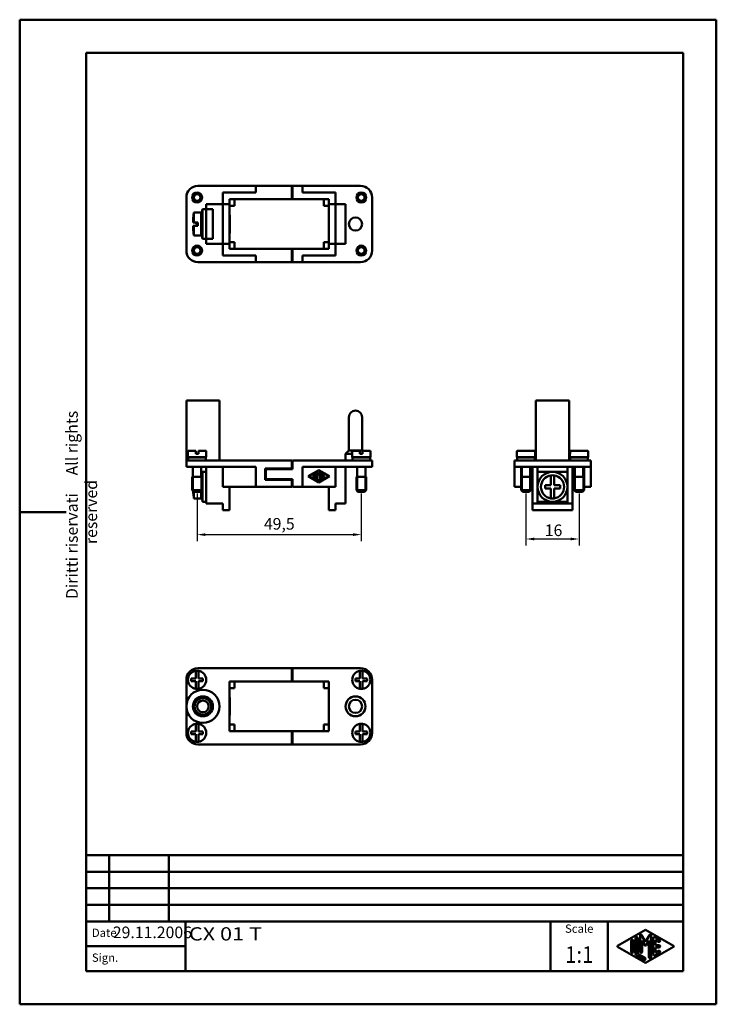
# Model space of a CAD drawing. Extents: x 0 to 210, y 0 to 297.
import ezdxf
from ezdxf.enums import TextEntityAlignment as Align

# ---------------------------------------------------------------- set-up
doc = ezdxf.new("R2010")
doc.units = 0
for name, color, linetype, lineweight in [('Bemaßungen(TC_020513_DIN)', 7, 'Continuous', 25), ('Gewinde(TC_020513_DIN)', 7, 'Continuous', 25), ('Schraffur', 179, 'Continuous', 9), ('Sichtbare Kanten(TC_020513_DIN)', 7, 'Continuous', 50), ('Skizziergeometrie(ISO)', 7, 'Continuous', 50), ('Skizziergeometrie(TC_020513_DIN)', 7, 'Continuous', 50), ('Symbole(ISO)', 7, 'Continuous', 25)]:
    doc.layers.add(name, color=color, linetype=linetype, lineweight=lineweight)
doc.styles.add('Aktuell-BSI', font='ARIAL.TTF')
doc.styles.add('Kopie von TC 5 mm', font='ARIAL.TTF', dxfattribs={"width": 1.2})
doc.styles.add('TC 2_5 mm', font='ARIAL.TTF', dxfattribs={"width": 0.9})
doc.styles.add('TC 3_5 mm', font='ARIAL.TTF', dxfattribs={"width": 0.8})
doc.styles.add('TC 5 mm', font='ARIAL.TTF', dxfattribs={"width": 0.9})
doc.dimstyles.new('STANDARD-TC_020513_DIN', dxfattribs={"dimtxt": 3.5, "dimasz": 2.5, "dimexe": 2, "dimexo": 1, "dimgap": 0.8, "dimtad": 1, "dimrnd": 1e-08, "dimzin": 12, "dimtxsty": 'Aktuell-BSI', "dimcen": 0.09, "dimdle": 10, "dimclrd": 7, "dimclre": 7, "dimclrt": 7, "dimadec": 0, "dimazin": 3, "dimtfac": 1, "dimtmove": 0, "dimatfit": 3, "dimfxl": 1, "dimtolj": 1, "dimtzin": 0, "dimlwd": 25, "dimlwe": 25, "dimarcsym": 0})

# ---------------------------------------------------------------- blocks, each defined once
blk = doc.blocks.new('Ränder Ilme Rahmen A4 hoch')
at = {"layer": 'Skizziergeometrie(ISO)'}
for p, q in [((20, 10), (20, 287)), ((20, 287), (200, 287)), ((200, 287), (200, 10)), ((0, 148.5), (14, 148.5)), ((20, 10), (200, 10))]:
    blk.add_line(p, q, dxfattribs=at)
at = {"layer": 'Skizziergeometrie(TC_020513_DIN)'}
for p, q in [((0, 297), (210, 297)), ((0, 0), (0, 297)), ((210, 297), (210, 0)), ((210, 0), (0, 0))]:
    blk.add_line(p, q, dxfattribs=at)
at = {"layer": 'Symbole(ISO)', "color": 7, "insert": (14, 148.5), "char_height": 3.5, "attachment_point": 2, "rotation": 90, "style": 'TC 2_5 mm'}
blk.add_mtext('\\fISOCPEUR|b0|i0;\\H3.5000;    Diritti riservati     All rights reserved', dxfattribs=at)
blk = doc.blocks.new('Schriftfelder Ilme')
at = {"layer": 'Schraffur'}
h = blk.add_hatch(color=7, dxfattribs=at)
edge = h.paths.add_edge_path()
edge.add_line((188.66, 18.85), (187.48, 20.89))
edge.add_arc((187.25, 20.75), 0.265, 30, 180)
edge.add_line((186.99, 20.75), (186.99, 15.85))
edge.add_arc((187.32, 15.85), 0.333, 180, 360)
edge.add_line((187.66, 15.85), (187.66, 19.25))
edge.add_line((187.66, 19.25), (188.51, 17.77))
edge.add_arc((188.66, 17.85), 0.167, 210, 330)
edge.add_line((188.8, 17.77), (189.66, 19.25))
edge.add_line((189.66, 19.25), (189.66, 14.29))
edge.add_arc((189.99, 14.29), 0.333, 180, 360)
edge.add_line((190.32, 14.29), (190.32, 20.75))
edge.add_arc((190.06, 20.75), 0.265, 0, 150)
edge.add_line((189.83, 20.89), (188.66, 18.85))
h = blk.add_hatch(color=7, dxfattribs=at)
edge = h.paths.add_edge_path()
edge.add_arc((184.66, 19.15), 0.333, 0, 180)
edge.add_line((184.32, 19.15), (184.32, 15.85))
edge.add_arc((184.66, 15.85), 0.333, 180, 360)
edge.add_line((184.99, 15.85), (184.99, 19.15))
h = blk.add_hatch(color=7, dxfattribs=at)
edge = h.paths.add_edge_path()
edge.add_line((188.49, 14.02), (186.32, 15.27))
edge.add_line((186.32, 15.27), (186.32, 19.94))
edge.add_arc((185.99, 19.94), 0.333, 0, 180)
edge.add_line((185.66, 19.94), (185.66, 15.27))
edge.add_arc((186.32, 15.27), 0.667, 180, 240.0184)
edge.add_line((185.99, 14.69), (188.16, 13.44))
edge.add_arc((188.32, 13.73), 0.333, 240.0184, 420.0184)
h = blk.add_hatch(color=7, dxfattribs=at)
edge = h.paths.add_edge_path()
edge.add_arc((192.69, 15.85), 0.333, 299.9816, 479.9816)
edge.add_line((192.52, 16.14), (191.66, 15.63))
edge.add_line((191.66, 15.63), (191.66, 17.17))
edge.add_line((191.66, 17.17), (192.69, 17.17))
edge.add_arc((192.69, 17.5), 0.333, 270, 450)
edge.add_line((192.69, 17.83), (191.66, 17.83))
edge.add_line((191.66, 17.83), (191.66, 19.37))
edge.add_line((191.66, 19.37), (192.52, 18.87))
edge.add_arc((192.69, 19.15), 0.333, 240.0184, 420.0184)
edge.add_line((192.86, 19.44), (191.49, 20.23))
edge.add_arc((191.32, 19.94), 0.333, 60.0184, 180)
edge.add_line((190.99, 19.94), (190.99, 15.06))
edge.add_arc((191.32, 15.06), 0.333, 180, 299.9816)
edge.add_line((191.49, 14.77), (192.86, 15.56))
for p, q in [((188.66, 18.85), (187.48, 20.89)), ((189.83, 20.89), (188.66, 18.85)), ((184.32, 15.85, 10), (184.32, 19.15, 10)), ((184.99, 19.15, 10), (184.99, 15.85, 10)), ((185.66, 19.94), (185.66, 15.27)), ((186.32, 15.27), (186.32, 19.94)), ((186.99, 20.75), (186.99, 15.85)), ((187.66, 19.25), (188.51, 17.77)), ((187.66, 15.85), (187.66, 19.25)), ((188.8, 17.77), (189.66, 19.25)), ((189.66, 19.25), (189.66, 14.29)), ((190.32, 14.29), (190.32, 20.75)), ((190.99, 15.06, 10), (190.99, 19.94, 10)), ((191.49, 20.23, 10), (192.86, 19.44, 10)), ((191.66, 19.37, 10), (191.66, 17.83, 10)), ((192.52, 18.87, 10), (191.66, 19.37, 10)), ((191.66, 17.83, 10), (192.69, 17.83, 10)), ((188.49, 14.02), (186.32, 15.27)), ((192.86, 15.56, 10), (191.49, 14.77, 10)), ((191.66, 17.17, 10), (191.66, 15.63, 10)), ((192.69, 17.17, 10), (191.66, 17.17, 10)), ((191.66, 15.63, 10), (192.52, 16.14, 10)), ((185.99, 14.69), (188.16, 13.44))]:
    blk.add_line(p, q)
for centre, radius, start, end in [((187.25, 20.75), 0.265, 30, 180), ((190.06, 20.75), 0.265, 0, 150), ((184.66, 19.15, 10), 0.333, 0, 180), ((185.99, 19.94), 0.333, 0, 180), ((191.32, 19.94, 10), 0.333, 60.0184, 180), ((192.69, 19.15, 10), 0.333, 240.0184, 60.0184), ((192.69, 17.5, 10), 0.333, 270, 90), ((184.66, 15.85, 10), 0.333, 180, 0), ((186.32, 15.27), 0.667, 180, 240.0184), ((187.32, 15.85), 0.333, 180, 0), ((188.66, 17.85), 0.167, 210, 330), ((191.32, 15.06, 10), 0.333, 180, 299.9816), ((192.69, 15.85, 10), 0.333, 299.9816, 119.9816), ((188.32, 13.73), 0.333, 240.0184, 60.0184), ((189.99, 14.29), 0.333, 180, 0)]:
    blk.add_arc(centre, radius, start, end)
at = {"layer": 'Skizziergeometrie(ISO)'}
for p, q in [((19.98, 45), (199.98, 45)), ((19.98, 45), (19.98, 10)), ((26.98, 45), (26.98, 25)), ((44.98, 45), (44.98, 25)), ((19.98, 40), (199.98, 40)), ((19.98, 35), (199.98, 35)), ((19.98, 30), (199.98, 30)), ((19.98, 25), (199.98, 25)), ((49.98, 10), (49.98, 25)), ((159.98, 25), (159.98, 10)), ((177.33, 25), (177.33, 10)), ((180.24, 17.65), (188.66, 22.5)), ((187.48, 20.89), (188.66, 18.85)), ((188.66, 22.5), (197.07, 17.65)), ((189.83, 20.89), (188.66, 18.85)), ((184.32, 15.85), (184.32, 19.15)), ((184.99, 19.15), (184.99, 15.85)), ((185.66, 15.27), (185.66, 19.94)), ((186.32, 19.94), (186.32, 15.27)), ((186.99, 15.85), (186.99, 20.75)), ((187.66, 19.25), (187.66, 15.85)), ((188.51, 17.77), (187.66, 19.25)), ((189.66, 19.25), (188.8, 17.77)), ((189.66, 14.29), (189.66, 19.25)), ((190.32, 14.29), (190.32, 20.75)), ((190.99, 15.06), (190.99, 19.94)), ((191.49, 20.23), (192.86, 19.44)), ((191.66, 19.37), (191.66, 17.83)), ((192.52, 18.87), (191.66, 19.37)), ((191.66, 17.83), (192.69, 17.83)), ((19.98, 17.5), (49.98, 17.5)), ((188.66, 12.5), (180.24, 17.36)), ((186.32, 15.27), (188.49, 14.02)), ((197.07, 17.36), (188.66, 12.5)), ((192.86, 15.56), (191.49, 14.77)), ((191.66, 17.17), (191.66, 15.63)), ((192.69, 17.17), (191.66, 17.17)), ((191.66, 15.63), (192.52, 16.14)), ((188.16, 13.44), (185.99, 14.69))]:
    blk.add_line(p, q, dxfattribs=at)
for centre, radius, start, end in [((187.25, 20.75), 0.265, 30, 180), ((190.06, 20.75), 0.265, 0, 150), ((184.66, 19.15), 0.333, 0, 180), ((185.99, 19.94), 0.333, 0, 180), ((191.32, 19.94), 0.333, 60.0184, 180), ((192.69, 19.15), 0.333, 240.0184, 60.0184), ((192.69, 17.5), 0.333, 270, 90), ((180.32, 17.5), 0.167, 119.9816, 240.0184), ((184.66, 15.85), 0.333, 180, 0), ((186.32, 15.27), 0.667, 180, 240.0184), ((187.32, 15.85), 0.333, 180, 0), ((188.66, 17.85), 0.167, 210, 330), ((191.32, 15.06), 0.333, 180, 299.9816), ((192.69, 15.85), 0.333, 299.9816, 119.9816), ((196.99, 17.5), 0.167, 299.9816, 60.0184), ((188.32, 13.73), 0.333, 240.0184, 60.0184), ((189.99, 14.29), 0.333, 180, 0)]:
    blk.add_arc(centre, radius, start, end, dxfattribs=at)
at = {"layer": 'Symbole(ISO)', "color": 7}
for s, insert, char_height, width, attachment_point, style in [('Scale', (168.66, 22.5), 2.5, 17.3406, 5, 'TC 2_5 mm'), (' Date', (20.98, 21.25), 2.5, 8.9975, 4, 'TC 2_5 mm'), ('29.11.2006', (39.98, 21.25), 3.5, 20.9533, 5, 'TC 3_5 mm'), (' Sign.', (20.98, 13.75), 2.5, 8.971, 4, 'TC 2_5 mm')]:
    blk.add_mtext(s, dxfattribs=dict(at, insert=insert, char_height=char_height, width=width, attachment_point=attachment_point, style=style))
at = {"layer": 'Symbole(ISO)', "color": 7, "style": 'Kopie von TC 5 mm', "width": 1.2}
blk.add_attdef('BAUTEILNUMMER', text='', height=4, dxfattribs=at).set_placement((50.98, 21.25), align=Align.MIDDLE_LEFT)
at = {"layer": 'Symbole(ISO)', "color": 7, "style": 'TC 5 mm', "width": 0.9}
blk.add_attdef('FirstViewScale', text='', height=5, dxfattribs=at).set_placement((168.66, 15), align=Align.MIDDLE_CENTER)
blk = doc.blocks.new('*D11')
at = {"layer": 'Bemaßungen(TC_020513_DIN)', "color": 7, "linetype": 'Continuous', "lineweight": 25}
for p, q in [((53.49, 154.08), (53.49, 139.68)), ((102.99, 154.08), (102.99, 139.68)), ((55.99, 141.68), (100.49, 141.68))]:
    blk.add_line(p, q, dxfattribs=at)
at = {"layer": 'Bemaßungen(TC_020513_DIN)', "color": 7, "linetype": 'Continuous'}
for points in [[(55.99, 142.09), (55.99, 141.26), (53.49, 141.68)], [(100.49, 142.09), (100.49, 141.26), (102.99, 141.68)]]:
    blk.add_solid(points, dxfattribs=at)
at = {"layer": 'Defpoints', "color": 0, "linetype": 'Continuous'}
for p in [(53.49, 155.08), (102.99, 155.08), (102.99, 141.68)]:
    blk.add_point(p, dxfattribs=at)
at = {"layer": 'Bemaßungen(TC_020513_DIN)', "color": 7, "linetype": 'Continuous', "lineweight": 25, "insert": (73.61, 146.68), "char_height": 3.5, "attachment_point": 1, "style": 'Aktuell-BSI'}
blk.add_mtext('\\A1;49,5', dxfattribs=at)
blk = doc.blocks.new('*D12')
at = {"layer": 'Bemaßungen(TC_020513_DIN)', "color": 7, "linetype": 'Continuous', "lineweight": 25}
for p, q in [((152.63, 154.08), (152.63, 138.36)), ((168.63, 154.08), (168.63, 138.36)), ((155.13, 140.36), (166.13, 140.36))]:
    blk.add_line(p, q, dxfattribs=at)
at = {"layer": 'Bemaßungen(TC_020513_DIN)', "color": 7, "linetype": 'Continuous'}
for points in [[(155.13, 140.77), (155.13, 139.94), (152.63, 140.36)], [(166.13, 140.77), (166.13, 139.94), (168.63, 140.36)]]:
    blk.add_solid(points, dxfattribs=at)
at = {"layer": 'Defpoints', "color": 0, "linetype": 'Continuous'}
for p in [(152.63, 155.08), (168.63, 155.08), (168.63, 140.36)]:
    blk.add_point(p, dxfattribs=at)
at = {"layer": 'Bemaßungen(TC_020513_DIN)', "color": 7, "linetype": 'Continuous', "lineweight": 25, "insert": (158.29, 144.73), "char_height": 3.5, "attachment_point": 1, "style": 'Aktuell-BSI'}
blk.add_mtext('\\A1;16', dxfattribs=at)

msp = doc.modelspace()

# ---------------------------------------------------------------- linework, layer by layer
at = {"layer": 'Gewinde(TC_020513_DIN)'}
for p, q in [((52.286, 159.084), (52.286, 157.421)), ((52.286, 159.084), (52.286, 154.783)), ((54.684, 154.783), (54.684, 159.084)), ((101.786, 159.084), (101.786, 154.783)), ((101.786, 159.084), (101.786, 154.783)), ((104.184, 154.783), (104.184, 159.084)), ((104.184, 154.783), (104.184, 159.084)), ((151.433, 159.084), (151.433, 154.783)), ((153.831, 154.783), (153.831, 159.084)), ((167.433, 159.084), (167.433, 154.783)), ((169.831, 154.783), (169.831, 159.084)), ((52.286, 156.584), (52.286, 155.584)), ((151.433, 156.084), (151.433, 154.783)), ((153.831, 154.783), (153.831, 156.084)), ((167.433, 156.084), (167.433, 154.783)), ((169.831, 154.783), (169.831, 156.084))]:
    msp.add_line(p, q, dxfattribs=at)
for centre, start, end in [((53.485, 243.362), 100, 10), ((102.985, 243.362), 170, 80), ((53.485, 227.362), 170, 80), ((102.985, 227.362), 100, 10)]:
    msp.add_arc(centre, 1.199, start, end, dxfattribs=at)
at = {"layer": 'Sichtbare Kanten(TC_020513_DIN)'}
for p, q in [((53.735, 246.862), (71.235, 246.862)), ((71.235, 246.862), (82.035, 246.862)), ((71.235, 244.862), (71.235, 246.862)), ((82.035, 242.862), (82.035, 246.862)), ((82.035, 246.862), (82.235, 246.862)), ((82.235, 246.862), (85.235, 246.862)), ((82.235, 246.862), (82.235, 242.862)), ((85.235, 246.862), (85.235, 244.862)), ((85.235, 246.862), (102.735, 246.862)), ((61.235, 241.362), (61.235, 244.862)), ((61.235, 244.862), (71.235, 244.862)), ((85.235, 244.862), (95.235, 244.862)), ((95.235, 244.862), (95.235, 241.362)), ((50.235, 227.362), (50.235, 243.362)), ((56.235, 239.862), (56.235, 241.362)), ((56.235, 241.362), (61.235, 241.362)), ((61.235, 241.362), (61.235, 229.362)), ((63.235, 241.362), (61.235, 241.362)), ((63.235, 242.862), (63.235, 241.362)), ((82.035, 242.862), (63.235, 242.862)), ((63.235, 229.362), (63.235, 241.362)), ((64.735, 240.862), (63.235, 240.862)), ((64.735, 242.862), (64.735, 240.862)), ((82.235, 242.862), (82.035, 242.862)), ((93.235, 242.862), (82.235, 242.862)), ((91.735, 240.862), (91.735, 242.862)), ((93.235, 240.862), (91.735, 240.862)), ((93.235, 241.362), (93.235, 242.862)), ((93.235, 241.362), (93.235, 229.362)), ((95.235, 241.362), (93.235, 241.362)), ((95.235, 241.362), (98.235, 241.362)), ((95.235, 229.362), (95.235, 241.362)), ((98.235, 241.362), (98.235, 229.362)), ((106.235, 243.362), (106.235, 227.362)), ((52.369, 237.612), (52.362, 237.612)), ((52.544, 238.862), (52.544, 235.862)), ((54.735, 238.862), (52.544, 238.862)), ((54.735, 238.862), (54.735, 231.862)), ((55.123, 239.857), (55.123, 230.867)), ((56.235, 239.857), (55.123, 239.857)), ((56.235, 239.862), (58.235, 239.862)), ((56.235, 230.867), (56.235, 239.857)), ((56.235, 239.857), (58.235, 239.857)), ((58.235, 239.862), (58.235, 230.862)), ((63.235, 238.07), (63.335, 238.07)), ((63.335, 235.362), (63.335, 238.07)), ((52.544, 235.862), (52.248, 235.862)), ((52.248, 234.862), (52.544, 234.862)), ((52.544, 235.862), (53.735, 235.862)), ((53.735, 234.862), (52.544, 234.862)), ((52.544, 234.862), (52.544, 231.862)), ((53.735, 234.862), (53.735, 235.862)), ((63.235, 235.362), (63.335, 235.362)), ((63.335, 232.653), (63.335, 235.362)), ((52.362, 233.112), (52.369, 233.112)), ((54.735, 231.862), (52.544, 231.862)), ((63.235, 232.653), (63.335, 232.653)), ((56.235, 230.867), (55.123, 230.867)), ((56.235, 230.867), (58.235, 230.867)), ((56.235, 229.362), (56.235, 230.862)), ((58.235, 230.862), (56.235, 230.862)), ((61.235, 229.362), (56.235, 229.362)), ((61.235, 225.862), (61.235, 229.362)), ((61.235, 229.362), (63.235, 229.362)), ((63.235, 229.862), (64.735, 229.862)), ((63.235, 229.362), (63.235, 227.862)), ((64.735, 229.862), (64.735, 227.862)), ((91.735, 227.862), (91.735, 229.862)), ((91.735, 229.862), (93.235, 229.862)), ((93.235, 227.862), (93.235, 229.362)), ((93.235, 229.362), (95.235, 229.362)), ((98.235, 229.362), (95.235, 229.362)), ((95.235, 229.362), (95.235, 225.862)), ((71.235, 225.862), (61.235, 225.862)), ((63.235, 227.862), (82.035, 227.862)), ((71.235, 223.862), (71.235, 225.862)), ((82.035, 223.862), (82.035, 227.862)), ((82.035, 227.862), (82.235, 227.862)), ((82.235, 227.862), (93.235, 227.862)), ((82.235, 227.862), (82.235, 223.862)), ((95.235, 225.862), (85.235, 225.862)), ((85.235, 225.862), (85.235, 223.862)), ((71.235, 223.862), (53.735, 223.862)), ((82.035, 223.862), (71.235, 223.862)), ((82.235, 223.862), (82.035, 223.862)), ((85.235, 223.862), (82.235, 223.862)), ((102.735, 223.862), (85.235, 223.862)), ((60.235, 182.084), (50.235, 182.084)), ((50.235, 164.084), (50.235, 182.084)), ((60.235, 164.084), (60.235, 182.084)), ((165.632, 182.084), (155.632, 182.084)), ((155.632, 164.084), (155.632, 182.084)), ((165.632, 164.084), (165.632, 182.084)), ((99.235, 177.084), (99.235, 167.084)), ((103.235, 177.084), (103.235, 167.084)), ((50.735, 165.084), (50.735, 166.784)), ((53.085, 166.984), (50.935, 166.984)), ((53.085, 166.784), (53.085, 166.984)), ((53.085, 166.084), (53.085, 166.784)), ((53.885, 166.984), (53.885, 166.784)), ((56.035, 166.984), (53.885, 166.984)), ((53.885, 166.784), (53.885, 166.084)), ((56.235, 165.084), (56.235, 166.784)), ((99.235, 167.084), (98.235, 166.084)), ((99.235, 167.084), (103.235, 167.084)), ((100.235, 166.784), (100.235, 165.084)), ((100.435, 166.984), (102.585, 166.984)), ((102.585, 166.784), (102.585, 166.984)), ((102.585, 166.084), (102.585, 166.784)), ((103.235, 167.084), (103.385, 166.934)), ((103.385, 166.984), (105.535, 166.984)), ((103.385, 166.984), (103.385, 166.784)), ((103.385, 166.784), (103.385, 166.084)), ((105.735, 166.784), (105.735, 165.084)), ((149.911, 166.784), (149.911, 166.084)), ((150.113, 166.984), (155.15, 166.984)), ((155.353, 166.084), (155.353, 166.784)), ((165.911, 166.784), (165.911, 166.084)), ((171.15, 166.984), (166.113, 166.984)), ((171.353, 166.084), (171.353, 166.784)), ((50.235, 164.084), (53.735, 164.084)), ((50.235, 162.084), (50.235, 164.084)), ((56.235, 165.084), (50.735, 165.084)), ((56.135, 164.984), (50.835, 164.984)), ((50.835, 164.084), (50.835, 164.984)), ((52.235, 164.984), (52.235, 165.084)), ((53.085, 166.084), (53.885, 166.084)), ((82.035, 164.084), (53.735, 164.084)), ((54.735, 164.984), (54.735, 165.084)), ((56.135, 164.084), (56.135, 164.984)), ((82.035, 161.584), (82.035, 164.084)), ((82.235, 164.084), (82.235, 161.384)), ((102.735, 164.084), (82.235, 164.084)), ((98.235, 166.084), (100.235, 166.084)), ((98.235, 166.084), (98.235, 164.084)), ((100.235, 165.084), (105.735, 165.084)), ((100.335, 164.984), (105.635, 164.984)), ((100.335, 164.984), (100.335, 164.084)), ((101.735, 165.084), (101.735, 164.984)), ((102.585, 166.084), (103.385, 166.084)), ((102.735, 164.084), (106.235, 164.084)), ((104.235, 165.084), (104.235, 164.984)), ((105.635, 164.984), (105.635, 164.084)), ((106.235, 162.084), (106.235, 164.084)), ((149.132, 162.084), (149.132, 164.084)), ((149.132, 164.084), (152.632, 164.084)), ((149.882, 166.084), (149.911, 166.084)), ((149.882, 166.084), (149.882, 165.084)), ((149.882, 165.084), (155.382, 165.084)), ((149.982, 164.984), (155.282, 164.984)), ((149.982, 164.984), (149.982, 164.084)), ((151.382, 165.084), (151.382, 164.984)), ((160.632, 164.084), (152.632, 164.084)), ((153.882, 165.084), (153.882, 164.984)), ((155.282, 164.984), (155.282, 164.084)), ((155.353, 166.084), (155.382, 166.084)), ((155.382, 166.084), (155.382, 165.084)), ((168.632, 164.084), (160.632, 164.084)), ((165.882, 166.084), (165.911, 166.084)), ((165.882, 165.084), (165.882, 166.084)), ((171.382, 165.084), (165.882, 165.084)), ((171.282, 164.984), (165.982, 164.984)), ((165.982, 164.084), (165.982, 164.984)), ((167.382, 164.984), (167.382, 165.084)), ((168.632, 164.084), (172.132, 164.084)), ((169.882, 164.984), (169.882, 165.084)), ((171.282, 164.084), (171.282, 164.984)), ((171.353, 166.084), (171.382, 166.084)), ((171.382, 165.084), (171.382, 166.084)), ((172.132, 162.084), (172.132, 164.084)), ((53.735, 162.084), (50.235, 162.084)), ((52.235, 159.084), (52.235, 162.084)), ((53.735, 162.084), (71.235, 162.084)), ((54.735, 159.084), (54.735, 162.084)), ((55.123, 160.579), (55.123, 151.589)), ((56.235, 160.579), (55.123, 160.579)), ((56.235, 151.084), (56.235, 162.084)), ((61.235, 156.084), (61.235, 162.084)), ((71.235, 162.084), (71.235, 156.084)), ((74.035, 161.584), (82.035, 161.584)), ((74.035, 158.184), (74.035, 161.584)), ((82.235, 161.384), (74.235, 161.384)), ((74.235, 161.384), (74.235, 158.384)), ((85.235, 162.084), (102.735, 162.084)), ((85.235, 156.084), (85.235, 162.084)), ((95.235, 156.084), (95.235, 162.084)), ((98.235, 151.084), (98.235, 162.084)), ((101.735, 162.084), (101.735, 159.084)), ((106.235, 162.084), (102.735, 162.084)), ((104.235, 162.084), (104.235, 159.084)), ((149.132, 156.084), (149.132, 162.084)), ((152.632, 162.084), (149.132, 162.084)), ((151.132, 159.084), (151.132, 162.084)), ((151.382, 162.084), (151.382, 159.084)), ((152.632, 162.084), (168.632, 162.084)), ((153.882, 162.084), (153.882, 159.084)), ((154.632, 151.084), (154.632, 162.084)), ((156.132, 151.084), (156.132, 162.084)), ((165.127, 160.584), (156.137, 160.584)), ((156.137, 160.584), (156.137, 156.084)), ((165.127, 156.084), (165.127, 160.584)), ((165.132, 162.084), (165.132, 151.084)), ((166.632, 151.084), (166.632, 162.084)), ((167.382, 159.084), (167.382, 162.084)), ((172.132, 162.084), (168.632, 162.084)), ((169.882, 159.084), (169.882, 162.084)), ((170.132, 159.084), (170.132, 162.084)), ((172.132, 162.084), (172.132, 156.084)), ((54.985, 159.084), (51.985, 159.084)), ((51.985, 155.084), (51.985, 159.084)), ((54.985, 159.084), (51.985, 159.084)), ((54.985, 155.084), (54.985, 159.084)), ((82.035, 158.184), (74.035, 158.184)), ((74.235, 158.384), (82.235, 158.384)), ((82.035, 156.084), (82.035, 158.184)), ((82.235, 158.384), (82.235, 156.084)), ((101.485, 159.084), (104.485, 159.084)), ((101.485, 159.084), (101.485, 155.084)), ((101.485, 159.084), (104.485, 159.084)), ((104.485, 159.084), (104.485, 155.084)), ((151.132, 159.084), (154.132, 159.084)), ((151.132, 159.084), (151.132, 155.084)), ((151.132, 159.084), (154.132, 159.084)), ((154.132, 159.084), (154.132, 155.084)), ((160.132, 159.548), (160.132, 156.584)), ((161.132, 156.584), (161.132, 159.548)), ((170.132, 159.084), (167.132, 159.084)), ((167.132, 155.084), (167.132, 159.084)), ((170.132, 159.084), (167.132, 159.084)), ((170.132, 155.084), (170.132, 159.084)), ((54.985, 155.084), (51.985, 155.084)), ((52.485, 154.584), (51.985, 155.084)), ((54.485, 154.584), (52.485, 154.584)), ((52.544, 154.584), (52.544, 152.62)), ((54.485, 154.584), (54.985, 155.084)), ((54.735, 154.834), (54.735, 152.584)), ((61.235, 156.084), (71.235, 156.084)), ((63.235, 156.084), (63.235, 149.084)), ((71.235, 156.084), (82.035, 156.084)), ((82.235, 156.084), (85.235, 156.084)), ((85.235, 156.084), (95.235, 156.084)), ((93.235, 149.084), (93.235, 156.084)), ((101.485, 155.084), (104.485, 155.084)), ((101.985, 154.584), (101.485, 155.084)), ((101.985, 154.584), (103.985, 154.584)), ((103.985, 154.584), (104.485, 155.084)), ((149.132, 156.084), (151.132, 156.084)), ((151.132, 155.084), (154.132, 155.084)), ((151.632, 154.584), (151.132, 155.084)), ((151.632, 154.584), (153.632, 154.584)), ((153.632, 154.584), (154.132, 155.084)), ((154.132, 156.084), (154.632, 156.084)), ((156.137, 156.084), (156.137, 151.584)), ((158.382, 156.584), (158.382, 155.584)), ((160.132, 156.584), (158.382, 156.584)), ((158.382, 155.584), (160.132, 155.584)), ((160.132, 155.584), (160.132, 152.62)), ((162.882, 156.584), (161.132, 156.584)), ((161.132, 155.584), (162.882, 155.584)), ((161.132, 152.62), (161.132, 155.584)), ((162.882, 155.584), (162.882, 156.584)), ((165.127, 151.584), (165.127, 156.084)), ((166.632, 156.084), (167.132, 156.084)), ((170.132, 155.084), (167.132, 155.084)), ((167.632, 154.584), (167.132, 155.084)), ((169.632, 154.584), (167.632, 154.584)), ((169.632, 154.584), (170.132, 155.084)), ((170.132, 156.084), (172.132, 156.084)), ((52.544, 152.62), (53.735, 152.62)), ((53.735, 152.584), (53.735, 152.62)), ((54.735, 152.584), (53.735, 152.584)), ((56.235, 151.589), (55.123, 151.589)), ((156.137, 151.584), (165.127, 151.584)), ((56.235, 151.084), (61.235, 151.084)), ((61.235, 149.084), (61.235, 151.084)), ((63.235, 149.084), (61.235, 149.084)), ((95.235, 149.084), (93.235, 149.084)), ((95.235, 151.084), (95.235, 149.084)), ((95.235, 151.084), (98.235, 151.084)), ((154.632, 151.084), (154.632, 149.084)), ((154.632, 151.084), (156.132, 151.084)), ((166.632, 149.084), (154.632, 149.084)), ((165.132, 151.084), (156.132, 151.084)), ((165.132, 151.084), (166.632, 151.084)), ((166.632, 149.084), (166.632, 151.084)), ((53.735, 101.376), (82.035, 101.376)), ((82.035, 97.376), (82.035, 101.376)), ((82.035, 101.376), (82.235, 101.376)), ((82.235, 101.376), (102.735, 101.376)), ((82.235, 101.376), (82.235, 97.376)), ((51.735, 98.276), (53.085, 98.276)), ((51.735, 97.476), (51.735, 98.276)), ((53.085, 100.394), (53.085, 100.597)), ((53.085, 98.276), (53.085, 100.394)), ((53.885, 100.597), (53.885, 100.394)), ((53.885, 100.394), (53.885, 98.276)), ((53.885, 98.276), (55.235, 98.276)), ((55.235, 98.276), (55.235, 97.476)), ((101.235, 97.476), (101.235, 98.276)), ((101.235, 98.276), (102.585, 98.276)), ((102.585, 100.394), (102.585, 100.597)), ((102.585, 98.276), (102.585, 100.394)), ((103.385, 100.597), (103.385, 100.394)), ((103.385, 100.394), (103.385, 98.276)), ((103.385, 98.276), (104.735, 98.276)), ((104.735, 98.276), (104.735, 97.476)), ((50.235, 89.876), (50.235, 97.876)), ((53.085, 97.476), (51.735, 97.476)), ((53.085, 95.357), (53.085, 97.476)), ((53.085, 95.155), (53.085, 95.357)), ((55.235, 97.476), (53.885, 97.476)), ((53.885, 97.476), (53.885, 95.357)), ((53.885, 95.357), (53.885, 95.155)), ((63.235, 82.376), (63.235, 97.376)), ((63.235, 97.376), (82.035, 97.376)), ((64.735, 95.376), (63.235, 95.376)), ((64.735, 97.376), (64.735, 95.376)), ((82.235, 97.376), (82.035, 97.376)), ((82.235, 97.376), (93.235, 97.376)), ((91.735, 95.376), (91.735, 97.376)), ((93.235, 95.376), (91.735, 95.376)), ((93.235, 97.376), (93.235, 82.376)), ((102.585, 97.476), (101.235, 97.476)), ((102.585, 95.357), (102.585, 97.476)), ((102.585, 95.155), (102.585, 95.357)), ((104.735, 97.476), (103.385, 97.476)), ((103.385, 97.476), (103.385, 95.357)), ((103.385, 95.357), (103.385, 95.155)), ((106.235, 97.876), (106.235, 81.876)), ((63.235, 92.584), (63.335, 92.584)), ((63.335, 89.876), (63.335, 92.584)), ((50.235, 81.876), (50.235, 89.876)), ((63.235, 89.876), (63.335, 89.876)), ((63.335, 87.167), (63.335, 89.876)), ((63.235, 87.167), (63.335, 87.167)), ((53.085, 84.394), (53.085, 84.597)), ((53.085, 82.276), (53.085, 84.394)), ((53.885, 84.597), (53.885, 84.394)), ((53.885, 84.394), (53.885, 82.276)), ((64.735, 84.376), (63.235, 84.376)), ((64.735, 82.376), (64.735, 84.376)), ((91.735, 82.376), (91.735, 84.376)), ((91.735, 84.376), (93.235, 84.376)), ((102.585, 84.394), (102.585, 84.597)), ((102.585, 82.276), (102.585, 84.394)), ((103.385, 84.597), (103.385, 84.394)), ((103.385, 84.394), (103.385, 82.276)), ((51.735, 81.476), (51.735, 82.276)), ((51.735, 82.276), (53.085, 82.276)), ((53.085, 81.476), (51.735, 81.476)), ((53.085, 79.357), (53.085, 81.476)), ((53.885, 82.276), (55.235, 82.276)), ((55.235, 81.476), (53.885, 81.476)), ((53.885, 81.476), (53.885, 79.357)), ((55.235, 82.276), (55.235, 81.476)), ((82.035, 82.376), (63.235, 82.376)), ((82.035, 78.376), (82.035, 82.376)), ((82.035, 82.376), (82.235, 82.376)), ((93.235, 82.376), (82.235, 82.376)), ((82.235, 82.376), (82.235, 78.376)), ((101.235, 81.476), (101.235, 82.276)), ((101.235, 82.276), (102.585, 82.276)), ((102.585, 81.476), (101.235, 81.476)), ((102.585, 79.357), (102.585, 81.476)), ((103.385, 82.276), (104.735, 82.276)), ((103.385, 81.476), (103.385, 79.357)), ((104.735, 81.476), (103.385, 81.476)), ((104.735, 82.276), (104.735, 81.476)), ((53.085, 79.155), (53.085, 79.357)), ((82.035, 78.376), (53.735, 78.376)), ((53.885, 79.357), (53.885, 79.155)), ((82.235, 78.376), (82.035, 78.376)), ((102.735, 78.376), (82.235, 78.376)), ((102.585, 79.155), (102.585, 79.357)), ((103.385, 79.357), (103.385, 79.155))]:
    msp.add_line(p, q, dxfattribs=at)
at = {"layer": 'Sichtbare Kanten(TC_020513_DIN)', "flags": 128}
for points in [[(150.113, 166.984), (150.101, 166.983), (150.087, 166.982), (150.074, 166.98), (150.061, 166.977), (150.048, 166.973), (150.036, 166.969), (150.025, 166.963), (150.013, 166.957), (150.002, 166.95), (149.991, 166.942), (149.98, 166.934), (149.971, 166.925), (149.962, 166.916), (149.954, 166.906), (149.946, 166.895), (149.938, 166.884), (149.932, 166.872), (149.927, 166.861), (149.922, 166.849), (149.918, 166.836), (149.915, 166.823), (149.913, 166.81), (149.912, 166.796), (149.911, 166.784)], [(155.353, 166.784), (155.352, 166.796), (155.351, 166.81), (155.348, 166.823), (155.345, 166.836), (155.342, 166.849), (155.337, 166.861), (155.332, 166.872), (155.325, 166.884), (155.318, 166.895), (155.31, 166.906), (155.302, 166.916), (155.293, 166.925), (155.284, 166.934), (155.273, 166.942), (155.262, 166.95), (155.251, 166.957), (155.239, 166.963), (155.227, 166.969), (155.215, 166.973), (155.203, 166.977), (155.189, 166.98), (155.176, 166.982), (155.163, 166.983), (155.15, 166.984)], [(166.113, 166.984), (166.101, 166.983), (166.087, 166.982), (166.074, 166.98), (166.061, 166.977), (166.048, 166.973), (166.036, 166.969), (166.025, 166.963), (166.013, 166.957), (166.002, 166.95), (165.991, 166.942), (165.98, 166.934), (165.971, 166.925), (165.962, 166.916), (165.954, 166.906), (165.946, 166.895), (165.938, 166.884), (165.932, 166.872), (165.927, 166.861), (165.922, 166.849), (165.918, 166.836), (165.915, 166.823), (165.913, 166.81), (165.912, 166.796), (165.911, 166.784)], [(171.353, 166.784), (171.352, 166.796), (171.351, 166.81), (171.348, 166.823), (171.345, 166.836), (171.342, 166.849), (171.337, 166.861), (171.332, 166.872), (171.325, 166.884), (171.318, 166.895), (171.31, 166.906), (171.302, 166.916), (171.293, 166.925), (171.284, 166.934), (171.273, 166.942), (171.262, 166.95), (171.251, 166.957), (171.239, 166.963), (171.227, 166.969), (171.215, 166.973), (171.203, 166.977), (171.189, 166.98), (171.176, 166.982), (171.163, 166.983), (171.15, 166.984)]]:
    msp.add_lwpolyline(points, dxfattribs=at)
at = {"layer": 'Sichtbare Kanten(TC_020513_DIN)'}
for centre, radius in [((53.485, 243.362), 1.5), ((53.485, 243.362), 1), ((102.985, 243.362), 1.5), ((102.985, 243.362), 1), ((101.235, 235.362), 2), ((101.235, 235.362), 1.995), ((53.485, 227.362), 1.5), ((102.985, 227.362), 1.5), ((53.485, 227.362), 1), ((102.985, 227.362), 1), ((160.632, 156.084), 4.495), ((55.235, 89.876), 5), ((55.235, 89.876), 3), ((55.235, 89.876), 2.5), ((101.235, 89.876), 3), ((55.235, 89.876), 1.75), ((101.235, 89.876), 2)]:
    msp.add_circle(centre, radius, dxfattribs=at)
for centre, radius, start, end in [((53.735, 243.362), 3.5, 90, 180), ((102.735, 243.362), 3.5, 0, 90), ((72.235, 235.362), 19.994, 173.53852, 178.56701), ((72.235, 235.362), 20, 169.92134, 173.54055), ((81.016, 235.362), 26.281, 170.15195, 189.84805), ((72.235, 235.362), 19.994, 181.43299, 186.46148), ((55.235, 235.362), 2, 165.52249, 194.47751), ((55.235, 235.362), 1.995, 165.48541, 194.51459), ((55.235, 235.362), 2, 102.33552, 104.47751), ((55.235, 235.362), 1.995, 102.37832, 104.51459), ((72.235, 235.362), 20, 186.45945, 190.07866), ((55.235, 235.362), 1.995, 255.48541, 257.62168), ((55.235, 235.362), 2, 255.52249, 257.66448), ((53.735, 227.362), 3.5, 180, 270), ((102.735, 227.362), 3.5, 270, 0), ((101.235, 177.084), 2, 0, 180), ((50.935, 166.784), 0.2, 90, 180), ((56.035, 166.784), 0.2, 0, 90), ((100.435, 166.784), 0.2, 90, 180), ((105.535, 166.784), 0.2, 0, 90), ((81.016, 156.084), 26.281, 170.15195, 173.44536), ((160.632, 156.084), 3.5, 98.21321, 261.78679), ((160.632, 156.084), 3.5, 81.78679, 98.21321), ((160.632, 156.084), 3.5, 278.21321, 81.78679), ((72.235, 156.084), 19.994, 183.72359, 189.97737), ((81.016, 156.084), 26.281, 182.66418, 189.84805), ((160.632, 156.084), 3.5, 261.78679, 278.21321), ((53.735, 97.876), 3.5, 90, 180), ((102.735, 97.876), 3.5, 0, 90), ((53.485, 97.876), 2.75, 98.3636, 261.6364), ((53.485, 97.876), 2.75, 81.6364, 98.3636), ((53.485, 97.876), 2.75, 278.3636, 81.6364), ((102.985, 97.876), 2.75, 98.3636, 261.6364), ((102.985, 97.876), 2.75, 81.6364, 98.3636), ((102.985, 97.876), 2.75, 278.3636, 81.6364), ((53.485, 97.876), 2.75, 261.6364, 278.3636), ((102.985, 97.876), 2.75, 261.6364, 278.3636), ((53.485, 81.876), 2.75, 98.3636, 261.6364), ((53.485, 81.876), 2.75, 81.6364, 98.3636), ((53.485, 81.876), 2.75, 278.3636, 81.6364), ((102.985, 81.876), 2.75, 98.3636, 261.6364), ((102.985, 81.876), 2.75, 81.6364, 98.3636), ((102.985, 81.876), 2.75, 278.3636, 81.6364), ((53.735, 81.876), 3.5, 180, 270), ((102.735, 81.876), 3.5, 270, 0), ((53.485, 81.876), 2.75, 261.6364, 278.3636), ((102.985, 81.876), 2.75, 261.6364, 278.3636)]:
    msp.add_arc(centre, radius, start, end, dxfattribs=at)
at = {"layer": 'Skizziergeometrie(TC_020513_DIN)'}
for p, q in [((90.172, 161.147), (86.922, 159.272)), ((87.172, 159.272), (90.172, 161.003)), ((89.547, 158.695), (89.547, 160.426)), ((89.774, 160.499), (90.172, 159.948)), ((93.422, 159.272), (90.172, 161.147)), ((90.172, 161.003), (93.172, 159.272)), ((90.172, 159.948), (90.571, 160.499)), ((90.797, 160.426), (90.797, 158.119)), ((86.922, 159.272), (90.172, 157.397)), ((90.172, 157.541), (87.172, 159.272)), ((88.547, 159.849), (88.547, 158.695)), ((88.797, 159.849), (88.797, 158.695)), ((89.047, 160.137), (89.047, 158.407)), ((89.11, 158.299), (90.11, 157.722)), ((89.297, 160.137), (89.297, 158.479)), ((90.235, 157.938), (89.297, 158.479)), ((89.797, 158.695), (89.797, 160.04)), ((89.797, 160.04), (90.172, 159.522)), ((90.172, 159.522), (90.547, 160.04)), ((93.172, 159.272), (90.172, 157.541)), ((90.172, 157.397), (93.422, 159.272)), ((90.547, 160.04), (90.547, 158.119)), ((91.047, 160.137), (91.047, 158.407)), ((91.735, 159.957), (91.235, 160.246)), ((91.235, 158.299), (91.735, 158.587)), ((91.297, 159.921), (91.297, 159.397)), ((91.297, 159.921), (91.61, 159.741)), ((91.297, 159.397), (91.672, 159.397)), ((91.297, 159.147), (91.672, 159.147)), ((91.297, 159.147), (91.297, 158.623)), ((91.297, 158.623), (91.61, 158.804))]:
    msp.add_line(p, q, dxfattribs=at)
for centre, start, end in [((89.672, 160.426), 35.90958, 180), ((90.672, 160.426), 0, 144.09042), ((88.672, 159.849), 0, 180), ((88.672, 158.695), 180, 0), ((89.172, 160.137), 0, 180), ((89.172, 158.407), 180, 240.01836), ((89.672, 158.695), 180, 0), ((90.172, 157.83), 240.01836, 60.01836), ((90.672, 158.119), 180, 0), ((91.172, 160.137), 60.01836, 180), ((91.172, 158.407), 180, 299.98164), ((91.672, 159.849), 240.01836, 60.01836), ((91.672, 158.695), 299.98164, 119.98164), ((91.672, 159.272), 270, 90)]:
    msp.add_arc(centre, 0.125, start, end, dxfattribs=at)

# ---------------------------------------------------------------- block references
msp.add_blockref('Ränder Ilme Rahmen A4 hoch', (0, 0))
msp.add_blockref('Schriftfelder Ilme', (0.02, -0.001)).add_auto_attribs({'FirstViewScale': '1:1', 'BAUTEILNUMMER': 'CX 01 T'})

# ---------------------------------------------------------------- dimensions: what is measured, and where the dimension line sits
at = {"layer": 'Bemaßungen(TC_020513_DIN)', "color": 7, "linetype": 'Continuous', "lineweight": 25}
for base, p1, p2, picture, middle in [((102.985, 141.675), (53.485, 155.084), (102.985, 155.084), '*D11', (78.235, 141.675)), ((168.632, 140.358), (152.632, 155.084), (168.632, 155.084), '*D12', (160.632, 140.358))]:
    dim = msp.add_linear_dim(base=base, p1=p1, p2=p2, angle=180, dimstyle='STANDARD-TC_020513_DIN', override={"dimdec": 2, "dimtp": 0, "dimtm": 0, "dimtdec": 2}, dxfattribs=at)
    dim.commit()
    dim.dimension.update_dxf_attribs({"geometry": picture, "text_midpoint": middle, "dimtype": 160})

doc.saveas('drawing.dxf')
